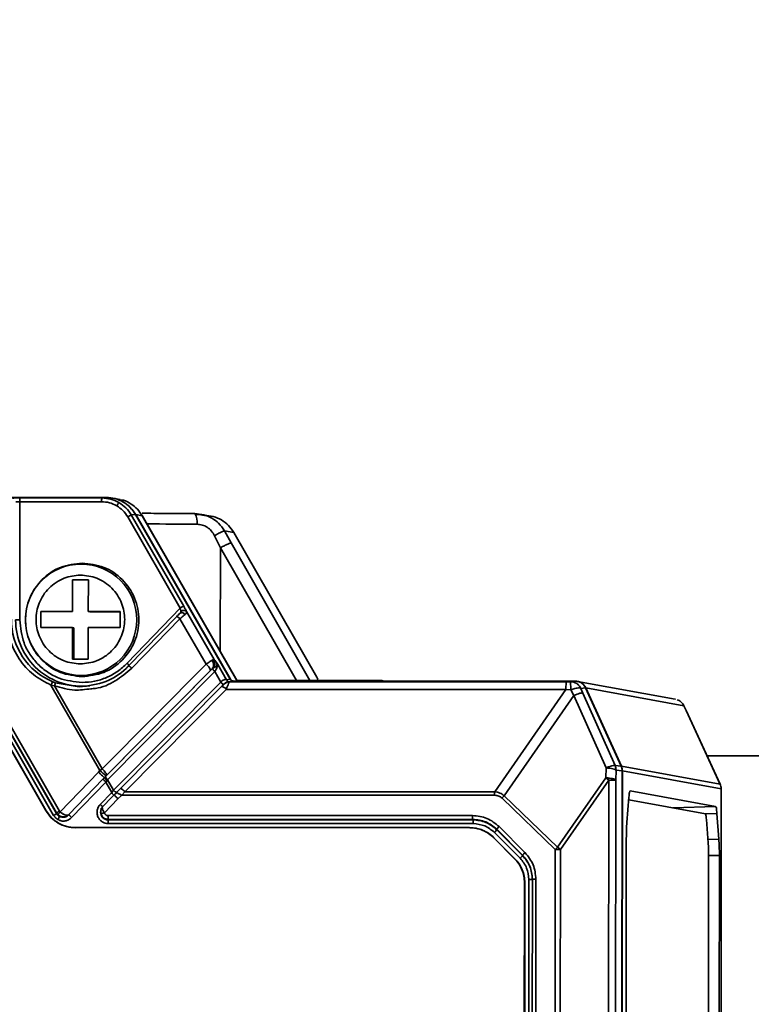
# Model space of a CAD drawing. Units: millimetres. Extents: x 1167205 to 2857013, y -2941222 to 629824.
# Drawn here: x 1198080 to 1198099, y 578363 to 578389 of the extents above; entities that cross this region are included whole.
import ezdxf

# ---------------------------------------------------------------- set-up
doc = ezdxf.new("R2010")
doc.units = ezdxf.units.MM
doc.header["$LTSCALE"] = 3000
doc.layers.get('DefPoints').update_dxf_attribs({"color": 146})
doc.styles.add('XR-A-PLAN(EQUIP)$0$ARIAL', font='arial.ttf')
doc.dimstyles.new('XR-A-PLAN(EQUIP)$0$200_화살지시선$0', dxfattribs={"dimscale": 100, "dimtxt": 5, "dimasz": 2, "dimexe": 2, "dimexo": 1, "dimgap": 1, "dimtad": 1, "dimdec": 0, "dimdsep": 46, "dimtxsty": 'XR-A-PLAN(EQUIP)$0$ARIAL', "dimcen": 1, "dimclrd": 6, "dimclre": 6, "dimclrt": 3, "dimadec": 0, "dimazin": 0, "dimtfac": 1, "dimtdec": 0, "dimtix": 1, "dimtmove": 2, "dimatfit": 3, "dimfxl": 1, "dimtolj": 1, "dimtzin": 0, "dimlwd": -1, "dimlwe": -1, "dimarcsym": 0})

# ---------------------------------------------------------------- blocks, each defined once
blk = doc.blocks.new('14-b')
at = {"color": 7, "linetype": 'Continuous', "lineweight": 35}
for p, q in [((38692.998, 47085.431), (38692.941, 47033.871)), ((38692.948, 47033.87), (38693.006, 47085.428)), ((38693.115, 47034.118), (38693.17, 47083.616)), ((38693.3, 47034.114), (38693.355, 47083.607)), ((38694.627, 47082.204), (38694.576, 47035.949)), ((38694.712, 47035.948), (38694.763, 47082.204)), ((38695.272, 47081.4), (38695.222, 47036.732)), ((38695.315, 47036.734), (38695.364, 47081.402)), ((38695.316, 47036.74), (38695.365, 47081.399)), ((38695.458, 47081.4), (38695.408, 47036.741)), ((38695.566, 47081.313), (38695.516, 47036.828)), ((38695.575, 47081.311), (38695.526, 47036.827)), ((38692.837, 47035.655), (38692.887, 47080.691)), ((38690.364, 47065.369), (38690.33, 47034.614)), ((38690.413, 47065.376), (38690.381, 47036.104)), ((38690.698, 47065.42), (38690.665, 47036.129)), ((38695.526, 47036.827), (38695.516, 47036.828)), ((38695.315, 47036.734), (38695.316, 47036.74)), ((38695.512, 47036.028), (38696.195, 47035.343)), ((38695.577, 47036.106), (38695.576, 47036.1)), ((38696.258, 47035.414), (38695.576, 47036.1)), ((38696.253, 47035.426), (38695.577, 47036.106)), ((38695.64, 47036.177), (38696.317, 47035.498)), ((38695.778, 47036.192), (38696.331, 47035.637)), ((38695.778, 47036.192), (38695.788, 47036.19)), ((38695.788, 47036.19), (38696.341, 47035.635)), ((38690.676, 47035.773), (38690.723, 47035.157)), ((38694.576, 47035.949), (38693.3, 47034.114)), ((38694.655, 47035.89), (38693.379, 47034.055)), ((38694.655, 47035.89), (38694.576, 47035.949)), ((38694.712, 47035.948), (38694.655, 47035.89)), ((38696.062, 47034.53), (38694.655, 47035.89)), ((38696.119, 47034.589), (38694.712, 47035.948)), ((38690.394, 47035.677), (38690.446, 47034.993)), ((38696.341, 47035.635), (38696.331, 47035.637)), ((38692.769, 47034.568), (38692.823, 47035.233)), ((38696.258, 47035.414), (38696.253, 47035.426)), ((38696.878, 47035.265), (38706.511, 47035.265)), ((38696.975, 47035.371), (38707.384, 47035.371)), ((38690.75, 47035.006), (38692.775, 47034.636)), ((38696.885, 47035.164), (38696.89, 47035.152)), ((38706.518, 47035.164), (38696.885, 47035.164)), ((38706.513, 47035.152), (38696.89, 47035.152)), ((38696.897, 47035.051), (38706.52, 47035.051)), ((38706.616, 47034.978), (38706.26, 47034.607)), ((38706.518, 47035.164), (38706.513, 47035.152)), ((38707.48, 47035.104), (38706.579, 47034.166)), ((38707.553, 47035.027), (38706.658, 47034.095)), ((38706.712, 47034.953), (38706.705, 47035.005)), ((38706.772, 47033.906), (38707.781, 47034.956)), ((38707.781, 47034.956), (38707.8, 47034.933)), ((38707.879, 47034.984), (38707.841, 47035.031)), ((38707.879, 47034.984), (38707.876, 47034.996)), ((38710.911, 47029.713), (38707.876, 47034.996)), ((38710.914, 47029.701), (38707.879, 47034.984)), ((38707.954, 47035.047), (38710.99, 47029.764)), ((38690.479, 47034.811), (38692.736, 47034.398)), ((38706.724, 47034.756), (38706.421, 47034.44)), ((38706.478, 47034.632), (38706.716, 47034.879)), ((38707.8, 47034.933), (38710.835, 47029.65)), ((38708.151, 47034.923), (38711.023, 47029.924)), ((38708.151, 47034.923), (38708.16, 47034.921)), ((38708.16, 47034.921), (38711.033, 47029.922)), ((38690.33, 47034.617), (38690.334, 47034.344)), ((38690.335, 47034.348), (38690.331, 47034.615)), ((38694.22, 47031.881), (38696.062, 47034.53)), ((38706.154, 47034.517), (38696.313, 47034.517)), ((38706.073, 47034.423), (38706.154, 47034.517)), ((38706.26, 47034.607), (38706.154, 47034.517)), ((38706.19, 47034.337), (38706.303, 47034.452)), ((38706.286, 47034.437), (38706.323, 47034.475)), ((38706.286, 47034.437), (38706.29, 47034.438)), ((38706.303, 47034.452), (38706.356, 47034.505)), ((38706.323, 47034.475), (38706.346, 47034.497)), ((38706.346, 47034.497), (38706.363, 47034.515)), ((38706.355, 47034.504), (38706.478, 47034.632)), ((38706.371, 47034.38), (38706.421, 47034.44)), ((38706.579, 47034.166), (38706.421, 47034.44)), ((38690.334, 47034.344), (38690.335, 47034.348)), ((38692.941, 47033.871), (38690.335, 47034.348)), ((38690.357, 47034.232), (38691.259, 47032.278)), ((38690.362, 47034.223), (38692.967, 47033.747)), ((38691.259, 47032.28), (38690.362, 47034.223)), ((38694.434, 47031.721), (38696.311, 47034.423)), ((38696.311, 47034.423), (38706.073, 47034.423)), ((38706.073, 47034.423), (38703.396, 47031.721)), ((38703.523, 47031.646), (38706.204, 47034.351)), ((38706.371, 47034.38), (38703.543, 47031.528)), ((38706.529, 47034.105), (38706.371, 47034.38)), ((38693.109, 47033.857), (38693.115, 47034.118)), ((38693.379, 47034.055), (38693.3, 47034.114)), ((38693.379, 47034.055), (38693.373, 47033.794)), ((38703.701, 47031.252), (38706.529, 47034.105)), ((38706.588, 47034.023), (38703.766, 47031.177)), ((38706.554, 47033.985), (38703.814, 47031.221)), ((38706.529, 47034.105), (38706.546, 47034.126)), ((38706.579, 47034.166), (38706.546, 47034.126)), ((38706.554, 47033.985), (38706.572, 47034.003)), ((38706.572, 47034.003), (38706.613, 47034.047)), ((38706.611, 47034.047), (38706.588, 47034.023)), ((38706.613, 47034.047), (38706.611, 47034.047)), ((38706.658, 47034.095), (38706.613, 47034.047)), ((38692.948, 47033.87), (38693.109, 47033.857)), ((38692.967, 47033.747), (38693.905, 47031.682)), ((38693.136, 47033.732), (38692.975, 47033.745)), ((38693.913, 47031.68), (38692.975, 47033.745)), ((38693.982, 47031.819), (38693.136, 47033.732)), ((38694.22, 47031.881), (38693.373, 47033.794)), ((38706.671, 47033.82), (38703.931, 47031.056)), ((38706.731, 47033.863), (38706.671, 47033.82)), ((38706.671, 47033.82), (38707.931, 47031.627)), ((38706.731, 47033.863), (38706.772, 47033.906)), ((38708.025, 47031.611), (38706.731, 47033.863)), ((38673.859, 47033.472), (38690.708, 47033.472)), ((38691.317, 47032.155), (38691.259, 47032.28)), ((38693.905, 47031.682), (38691.317, 47032.155)), ((38691.535, 47031.984), (38691.549, 47031.982)), ((38691.549, 47031.982), (38694.124, 47031.511)), ((38694.22, 47031.881), (38694.306, 47031.736)), ((38693.913, 47031.68), (38694.036, 47031.696)), ((38694.036, 47031.696), (38693.982, 47031.819)), ((38694.306, 47031.736), (38694.434, 47031.721)), ((38703.396, 47031.721), (38694.434, 47031.721)), ((38703.464, 47031.587), (38703.393, 47031.537)), ((38703.459, 47031.585), (38703.518, 47031.644)), ((38707.28, 47031.656), (38707.91, 47031.547)), ((38708.025, 47031.611), (38707.931, 47031.627)), ((38694.185, 47031.505), (38694.308, 47031.52)), ((38703.157, 47031.505), (38694.185, 47031.505)), ((38694.412, 47031.52), (38694.308, 47031.52)), ((38703.311, 47031.52), (38694.412, 47031.52)), ((38699.264, 47031.505), (38699.264, 47031.483)), ((38699.265, 47031.495), (38699.294, 47031.489)), ((38699.617, 47031.485), (38703.118, 47031.485)), ((38703.201, 47027.58), (38701.005, 47031.403)), ((38703.112, 47031.496), (38705.618, 47027.134)), ((38705.616, 47027.138), (38703.117, 47031.488)), ((38703.157, 47031.505), (38703.311, 47031.52)), ((38703.289, 47031.456), (38705.788, 47027.107)), ((38703.39, 47031.467), (38703.293, 47031.455)), ((38705.792, 47027.105), (38703.293, 47031.455)), ((38703.311, 47031.52), (38703.339, 47031.522)), ((38703.623, 47031.062), (38703.39, 47031.467)), ((38703.543, 47031.528), (38703.701, 47031.252)), ((38707.91, 47031.547), (38707.979, 47031.52)), ((38703.65, 47031.022), (38703.623, 47031.062)), ((38703.673, 47031.126), (38703.648, 47031.108)), ((38703.717, 47031.148), (38703.673, 47031.126)), ((38703.747, 47031.161), (38703.717, 47031.148)), ((38703.766, 47031.177), (38703.76, 47031.171)), ((38703.931, 47031.056), (38704.621, 47029.856)), ((38705.893, 47031.161), (38704.621, 47029.856)), ((38704.706, 47029.8), (38705.983, 47031.111)), ((38703.752, 47030.942), (38703.721, 47030.933)), ((38704.446, 47029.67), (38703.721, 47030.933)), ((38703.772, 47030.953), (38703.752, 47030.942)), ((38706.016, 47031.033), (38704.615, 47029.575)), ((38707.04, 47030.088), (38707.041, 47030.928)), ((38707.041, 47030.928), (38707.46, 47030.928)), ((38707.42, 47030.095), (38707.42, 47030.928)), ((38707.46, 47030.928), (38707.459, 47030.088)), ((38706.202, 47030.088), (38707.04, 47030.088)), ((38706.202, 47029.668), (38706.202, 47030.088)), ((38707.42, 47030.095), (38707.459, 47030.088)), ((38707.459, 47030.088), (38708.296, 47030.088)), ((38708.296, 47030.088), (38708.296, 47029.668)), ((38708.847, 47026.768), (38708.851, 47029.886)), ((38705.904, 47027.119), (38704.521, 47029.526)), ((38704.612, 47029.706), (38704.592, 47029.698)), ((38705.998, 47027.168), (38704.615, 47029.575)), ((38707, 47029.675), (38706.202, 47029.675)), ((38707.039, 47029.668), (38706.202, 47029.668)), ((38707.039, 47029.668), (38707, 47029.675)), ((38707.038, 47028.828), (38707.039, 47029.668)), ((38707.458, 47029.668), (38707.457, 47028.828)), ((38708.296, 47029.668), (38707.458, 47029.668)), ((38707.457, 47028.828), (38707.038, 47028.828)), ((38703.708, 47027.665), (38703.547, 47027.983)), ((38703.265, 47027.853), (38703.447, 47027.535)), ((38703.447, 47027.535), (38703.201, 47027.58)), ((38704.121, 47027.104), (38703.972, 47027.131)), ((38704.039, 47027.105), (38704.208, 47027.103)), ((38705.788, 47027.107), (38705.616, 47027.138)), ((38705.792, 47027.105), (38705.904, 47027.119)), ((38706.2, 47026.709), (38706.404, 47026.671)), ((38706.68, 47026.67), (38706.568, 47026.655)), ((38712.802, 47026.655), (38706.568, 47026.655)), ((38708.839, 47026.67), (38706.68, 47026.67)), ((38708.847, 47026.768), (38706.688, 47026.768))]:
    blk.add_line(p, q, dxfattribs=at)
at = {"color": 8, "linetype": 'Continuous', "lineweight": 35}
for p, q in [((38690.331, 47034.615), (38690.365, 47065.369)), ((38690.381, 47036.104), (38690.665, 47036.108)), ((38690.683, 47035.682), (38690.394, 47035.677)), ((38690.446, 47034.993), (38690.763, 47035.004)), ((38691.603, 47034.85), (38690.479, 47034.811)), ((38691.259, 47032.278), (38691.259, 47032.28)), ((38699.265, 47031.495), (38699.264, 47031.505)), ((38699.294, 47031.489), (38699.294, 47031.505)), ((38699.617, 47031.485), (38699.616, 47031.505)), ((38701.192, 47031.485), (38703.265, 47027.853)), ((38703.547, 47027.983), (38701.548, 47031.485)), ((38703.547, 47027.983), (38703.561, 47030.714))]:
    blk.add_line(p, q, dxfattribs=at)
at = {"color": 7, "linetype": 'Continuous', "lineweight": 35, "flags": 128}
blk.add_lwpolyline([(38703.117, 47031.488), (38703.11, 47031.498), (38703.104, 47031.506)], dxfattribs=at)
at = {"color": 7, "linetype": 'Continuous', "lineweight": 35}
blk.add_circle((38707.23, 47029.884), 1.469, dxfattribs=at)
for centre, radius, start, end in [((38695.253, 47036.321), 0.391, 311.6169, 325.65), ((38695.908, 47035.878), 0.402, 131.7925, 145.4625), ((38694.709, 47055.8), 19.851, 269.6154, 270.0083), ((38697.302, 47035.243), 0.424, 177.1377, 190.8363), ((38696.496, 47035.074), 0.402, 356.7569, 11.2171), ((38693.442, 47037.152), 3.706, 314.9875, 316.2523), ((38692.781, 47034.519), 3.532, 358.4384, 359.9739), ((38693.282, 47037.833), 3.719, 267.4199, 270.2805), ((38706.421, 47033.966), 0.176, 18.7598, 52.1722), ((38705.657, 47032.804), 1.509, 44.5872, 52.6661), ((38707.092, 47034.663), 0.715, 224.1002, 232.6473), ((38707.672, 47031.733), 0.373, 325.2233, 340.9043), ((38707.285, 47029.874), 1.786, 359.8821, 67.1577), ((38704.146, 47031.333), 0.351, 198.7032, 232.1787), ((38708.873, 47027.458), 2.428, 88.0025, 90.5317), ((38704.543, 47027.298), 0.38, 169.9399, 214.2683), ((38705.66, 47027.708), 0.637, 292.5489, 302.0817), ((38706.364, 47026.744), 0.325, 346.7467, 4.2639), ((38708.523, 47026.744), 0.325, 346.7467, 4.2639)]:
    blk.add_arc(centre, radius, start, end, dxfattribs=at)
at = {"color": 8, "linetype": 'Continuous', "lineweight": 35}
for centre, radius, start, end in [((38703.549, 47031.837), 0.193, 217.0097, 262.0879), ((38707.21, 47029.89), 1.748, 359.8301, 96.9684), ((38706.937, 47031.998), 1.334, 223.0219, 226.356), ((38704.738, 47029.942), 0.145, 215.9303, 257.0333), ((38703.93, 46937.293), 90.072, 89.00563, 89.84793)]:
    blk.add_arc(centre, radius, start, end, dxfattribs=at)
at = {"color": 7, "linetype": 'Continuous', "lineweight": 35}
for points, knots in [([(38695.516, 47036.828), (38695.519, 47036.77), (38695.526, 47036.652), (38695.579, 47036.482), (38695.661, 47036.324), (38695.739, 47036.236), (38695.778, 47036.192)], [0, 0, 0, 0, 0.250024, 0.500056, 0.750071, 1, 1, 1, 1]), ([(38695.788, 47036.19), (38695.749, 47036.234), (38695.67, 47036.322), (38695.589, 47036.48), (38695.536, 47036.65), (38695.529, 47036.768), (38695.526, 47036.827)], [0, 0, 0, 0, 0.250021, 0.500021, 0.74999, 1, 1, 1, 1]), ([(38695.315, 47036.734), (38695.313, 47036.734), (38695.31, 47036.733), (38695.289, 47036.733), (38695.259, 47036.732), (38695.235, 47036.732), (38695.222, 47036.732)], [0, 0, 0, 0, 0.250138, 0.49979, 0.750392, 1, 1, 1, 1]), ([(38695.222, 47036.732), (38695.236, 47036.6), (38695.263, 47036.337), (38695.429, 47036.131), (38695.512, 47036.028)], [0, 0, 0, 0, 0.500009, 1, 1, 1, 1]), ([(38695.576, 47036.1), (38695.501, 47036.192), (38695.351, 47036.378), (38695.327, 47036.615), (38695.315, 47036.734)], [0, 0, 0, 0, 0.499946, 1, 1, 1, 1]), ([(38695.316, 47036.74), (38695.317, 47036.74), (38695.32, 47036.74), (38695.341, 47036.741), (38695.371, 47036.741), (38695.396, 47036.741), (38695.408, 47036.741)], [0, 0, 0, 0, 0.249968, 0.500053, 0.749834, 1, 1, 1, 1]), ([(38695.316, 47036.74), (38695.328, 47036.621), (38695.352, 47036.384), (38695.502, 47036.198), (38695.577, 47036.106)], [0, 0, 0, 0, 0.500016, 1, 1, 1, 1]), ([(38695.408, 47036.741), (38695.419, 47036.635), (38695.44, 47036.424), (38695.573, 47036.26), (38695.64, 47036.177)], [0, 0, 0, 0, 0.500013, 1, 1, 1, 1]), ([(38690.381, 47036.104), (38690.381, 47036.024), (38690.383, 47035.865), (38690.39, 47035.74), (38690.394, 47035.677)], [0, 0, 0, 0, 0.5000083, 1, 1, 1, 1]), ([(38690.676, 47035.773), (38690.675, 47035.798), (38690.671, 47035.847), (38690.668, 47035.936), (38690.666, 47036.03), (38690.665, 47036.096), (38690.665, 47036.129)], [0, 0, 0, 0, 0.250021, 0.499994, 0.749984, 1, 1, 1, 1]), ([(38692.823, 47035.233), (38692.827, 47035.294), (38692.835, 47035.417), (38692.836, 47035.575), (38692.837, 47035.655)], [0, 0, 0, 0, 0.499993, 1, 1, 1, 1]), ([(38696.253, 47035.426), (38696.254, 47035.428), (38696.256, 47035.432), (38696.27, 47035.449), (38696.291, 47035.472), (38696.308, 47035.489), (38696.317, 47035.498)], [0, 0, 0, 0, 0.249975, 0.500017, 0.750054, 1, 1, 1, 1]), ([(38696.317, 47035.498), (38696.399, 47035.431), (38696.563, 47035.297), (38696.773, 47035.276), (38696.878, 47035.265)], [0, 0, 0, 0, 0.500091, 1, 1, 1, 1]), ([(38696.331, 47035.637), (38696.375, 47035.597), (38696.463, 47035.519), (38696.62, 47035.437), (38696.789, 47035.383), (38696.907, 47035.376), (38696.966, 47035.373)], [0, 0, 0, 0, 0.250046, 0.499967, 0.750047, 1, 1, 1, 1]), ([(38696.975, 47035.371), (38696.917, 47035.375), (38696.799, 47035.381), (38696.63, 47035.435), (38696.473, 47035.517), (38696.385, 47035.595), (38696.341, 47035.635)], [0, 0, 0, 0, 0.250112, 0.500017, 0.750079, 1, 1, 1, 1]), ([(38696.258, 47035.414), (38696.258, 47035.412), (38696.256, 47035.409), (38696.242, 47035.392), (38696.221, 47035.369), (38696.204, 47035.351), (38696.195, 47035.343)], [0, 0, 0, 0, 0.2498981, 0.4998617, 0.750007, 1, 1, 1, 1]), ([(38696.195, 47035.343), (38696.298, 47035.259), (38696.503, 47035.092), (38696.766, 47035.064), (38696.897, 47035.051)], [0, 0, 0, 0, 0.500017, 1, 1, 1, 1]), ([(38696.253, 47035.426), (38696.346, 47035.351), (38696.53, 47035.2), (38696.767, 47035.176), (38696.885, 47035.164)], [0, 0, 0, 0, 0.4999785, 1, 1, 1, 1]), ([(38696.89, 47035.152), (38696.772, 47035.164), (38696.535, 47035.188), (38696.351, 47035.339), (38696.258, 47035.414)], [0, 0, 0, 0, 0.49995, 1, 1, 1, 1]), ([(38706.511, 47035.265), (38706.54, 47035.263), (38706.598, 47035.259), (38706.677, 47035.219), (38706.744, 47035.161), (38706.789, 47035.084), (38706.812, 47034.997), (38706.807, 47034.908), (38706.78, 47034.823), (38706.742, 47034.778), (38706.724, 47034.756)], [0, 0, 0, 0, 0.123533, 0.247682, 0.374644, 0.498124, 0.626159, 0.751605, 0.877798, 1, 1, 1, 1]), ([(38706.518, 47035.164), (38706.517, 47035.166), (38706.515, 47035.171), (38706.513, 47035.195), (38706.512, 47035.227), (38706.511, 47035.252), (38706.511, 47035.265)], [0, 0, 0, 0, 0.249979, 0.500104, 0.750049, 1, 1, 1, 1]), ([(38707.374, 47035.373), (38707.452, 47035.367), (38707.609, 47035.355), (38707.827, 47035.26), (38708.018, 47035.118), (38708.106, 47034.988), (38708.151, 47034.923)], [0, 0, 0, 0, 0.250031, 0.499977, 0.750024, 1, 1, 1, 1]), ([(38707.384, 47035.371), (38707.462, 47035.365), (38707.619, 47035.353), (38707.837, 47035.259), (38708.028, 47035.116), (38708.116, 47034.986), (38708.16, 47034.921)], [0, 0, 0, 0, 0.249914, 0.499985, 0.749939, 1, 1, 1, 1]), ([(38690.446, 47034.993), (38690.451, 47034.941), (38690.46, 47034.839), (38690.473, 47034.82), (38690.479, 47034.811)], [0, 0, 0, 0, 0.5000057, 1, 1, 1, 1]), ([(38690.75, 47035.006), (38690.748, 47035.008), (38690.743, 47035.013), (38690.735, 47035.044), (38690.729, 47035.091), (38690.725, 47035.135), (38690.723, 47035.157)], [0, 0, 0, 0, 0.249972, 0.500008, 0.74998, 1, 1, 1, 1]), ([(38706.513, 47035.152), (38706.514, 47035.149), (38706.516, 47035.144), (38706.518, 47035.12), (38706.52, 47035.088), (38706.52, 47035.063), (38706.52, 47035.051)], [0, 0, 0, 0, 0.249966, 0.499949, 0.749911, 1, 1, 1, 1]), ([(38706.705, 47035.005), (38706.698, 47035.024), (38706.683, 47035.063), (38706.639, 47035.111), (38706.581, 47035.145), (38706.536, 47035.149), (38706.513, 47035.152)], [0, 0, 0, 0, 0.238218, 0.484188, 0.738118, 1, 1, 1, 1]), ([(38706.717, 47034.965), (38706.714, 47034.991), (38706.709, 47035.042), (38706.672, 47035.097), (38706.632, 47035.13), (38706.597, 47035.149), (38706.559, 47035.162), (38706.532, 47035.163), (38706.518, 47035.164)], [0, 0, 0, 0, 0.2415986, 0.4871172, 0.6128533, 0.7397769, 0.8688634, 1, 1, 1, 1]), ([(38706.52, 47035.051), (38706.531, 47035.05), (38706.553, 47035.048), (38706.581, 47035.031), (38706.605, 47035.008), (38706.612, 47034.988), (38706.616, 47034.978)], [0, 0, 0, 0, 0.246712, 0.50159, 0.753158, 1, 1, 1, 1]), ([(38706.616, 47034.978), (38706.627, 47034.981), (38706.65, 47034.987), (38706.679, 47034.995), (38706.699, 47035.002), (38706.703, 47035.004), (38706.705, 47035.005)], [0, 0, 0, 0, 0.242366, 0.4999, 0.7583, 1, 1, 1, 1]), ([(38706.657, 47034.818), (38706.661, 47034.823), (38706.668, 47034.831), (38706.672, 47034.853), (38706.665, 47034.887), (38706.645, 47034.934), (38706.625, 47034.964), (38706.616, 47034.978)], [0, 0, 0, 0, 0.151765, 0.295859, 0.559847, 0.794275, 1, 1, 1, 1]), ([(38706.657, 47034.818), (38706.667, 47034.83), (38706.685, 47034.851), (38706.707, 47034.896), (38706.71, 47034.932), (38706.712, 47034.953)], [0, 0, 0, 0, 0.306412, 0.575018, 1, 1, 1, 1]), ([(38706.66, 47034.824), (38706.669, 47034.835), (38706.687, 47034.857), (38706.71, 47034.904), (38706.714, 47034.942), (38706.717, 47034.965)], [0, 0, 0, 0, 0.28476, 0.546707, 1, 1, 1, 1]), ([(38707.841, 47035.159), (38707.812, 47035.172), (38707.752, 47035.199), (38707.652, 47035.197), (38707.555, 47035.17), (38707.505, 47035.126), (38707.48, 47035.104)], [0, 0, 0, 0, 0.243208, 0.495096, 0.749491, 1, 1, 1, 1]), ([(38707.48, 47035.104), (38707.488, 47035.097), (38707.504, 47035.081), (38707.523, 47035.061), (38707.536, 47035.047), (38707.545, 47035.037), (38707.552, 47035.03), (38707.553, 47035.028), (38707.553, 47035.027)], [0, 0, 0, 0, 0.198907, 0.431406, 0.561177, 0.698748, 0.845264, 1, 1, 1, 1]), ([(38707.704, 47035.096), (38707.687, 47035.095), (38707.656, 47035.092), (38707.602, 47035.072), (38707.572, 47035.044), (38707.553, 47035.027)], [0, 0, 0, 0, 0.286132, 0.548297, 1, 1, 1, 1]), ([(38707.706, 47035.086), (38707.678, 47035.084), (38707.635, 47035.081), (38707.585, 47035.055), (38707.564, 47035.036), (38707.553, 47035.027)], [0, 0, 0, 0, 0.480811, 0.735565, 1, 1, 1, 1]), ([(38707.781, 47034.956), (38707.762, 47034.972), (38707.733, 47034.997), (38707.692, 47035.02), (38707.648, 47035.039), (38707.604, 47035.047), (38707.573, 47035.042), (38707.558, 47035.031), (38707.553, 47035.027)], [0, 0, 0, 0, 0.219367, 0.337198, 0.460988, 0.717521, 0.902453, 1, 1, 1, 1]), ([(38707.8, 47035.071), (38707.785, 47035.078), (38707.754, 47035.093), (38707.721, 47035.095), (38707.704, 47035.096)], [0, 0, 0, 0, 0.490388, 1, 1, 1, 1]), ([(38707.841, 47035.031), (38707.822, 47035.046), (38707.781, 47035.077), (38707.732, 47035.083), (38707.706, 47035.086)], [0, 0, 0, 0, 0.481929, 1, 1, 1, 1]), ([(38707.841, 47035.031), (38707.84, 47035.029), (38707.839, 47035.025), (38707.825, 47035.007), (38707.805, 47034.983), (38707.789, 47034.965), (38707.781, 47034.956)], [0, 0, 0, 0, 0.241497, 0.500066, 0.75855, 1, 1, 1, 1]), ([(38707.841, 47035.159), (38707.835, 47035.149), (38707.824, 47035.127), (38707.81, 47035.099), (38707.801, 47035.078), (38707.8, 47035.073), (38707.8, 47035.071)], [0, 0, 0, 0, 0.241328, 0.499798, 0.758631, 1, 1, 1, 1]), ([(38707.876, 47034.996), (38707.865, 47035.011), (38707.845, 47035.041), (38707.815, 47035.061), (38707.8, 47035.071)], [0, 0, 0, 0, 0.507972, 1, 1, 1, 1]), ([(38707.8, 47034.933), (38707.81, 47034.939), (38707.832, 47034.951), (38707.858, 47034.968), (38707.875, 47034.98), (38707.878, 47034.983), (38707.879, 47034.984)], [0, 0, 0, 0, 0.250425, 0.500276, 0.750054, 1, 1, 1, 1]), ([(38707.954, 47035.047), (38707.939, 47035.07), (38707.909, 47035.115), (38707.864, 47035.144), (38707.841, 47035.159)], [0, 0, 0, 0, 0.500302, 1, 1, 1, 1]), ([(38707.954, 47035.047), (38707.944, 47035.041), (38707.923, 47035.029), (38707.897, 47035.012), (38707.879, 47035), (38707.877, 47034.998), (38707.876, 47034.996)], [0, 0, 0, 0, 0.2498088, 0.5001852, 0.7501714, 1, 1, 1, 1]), ([(38706.66, 47034.824), (38706.66, 47034.823), (38706.661, 47034.821), (38706.675, 47034.805), (38706.696, 47034.783), (38706.715, 47034.765), (38706.724, 47034.756)], [0, 0, 0, 0, 0.250008, 0.50015, 0.750416, 1, 1, 1, 1]), ([(38692.736, 47034.398), (38692.742, 47034.405), (38692.755, 47034.419), (38692.764, 47034.518), (38692.769, 47034.568)], [0, 0, 0, 0, 0.4999991, 1, 1, 1, 1]), ([(38696.311, 47034.423), (38696.265, 47034.431), (38696.173, 47034.448), (38696.098, 47034.503), (38696.062, 47034.53)], [0, 0, 0, 0, 0.512963, 1, 1, 1, 1]), ([(38696.313, 47034.517), (38696.276, 47034.52), (38696.222, 47034.525), (38696.158, 47034.556), (38696.132, 47034.578), (38696.119, 47034.589)], [0, 0, 0, 0, 0.51976, 0.760183, 1, 1, 1, 1]), ([(38706.303, 47034.452), (38706.301, 47034.45), (38706.296, 47034.446), (38706.28, 47034.449), (38706.252, 47034.464), (38706.216, 47034.486), (38706.182, 47034.505), (38706.163, 47034.513), (38706.154, 47034.517)], [0, 0, 0, 0, 0.118357, 0.242184, 0.501664, 0.75993, 0.8827, 1, 1, 1, 1]), ([(38706.26, 47034.607), (38706.274, 47034.594), (38706.301, 47034.567), (38706.334, 47034.533), (38706.355, 47034.51), (38706.356, 47034.507), (38706.356, 47034.505)], [0, 0, 0, 0, 0.250025, 0.500098, 0.750034, 1, 1, 1, 1]), ([(38706.29, 47034.438), (38706.295, 47034.437), (38706.305, 47034.436), (38706.328, 47034.424), (38706.347, 47034.409), (38706.362, 47034.394), (38706.368, 47034.385), (38706.371, 47034.38)], [0, 0, 0, 0, 0.248652, 0.510933, 0.765415, 0.885495, 1, 1, 1, 1]), ([(38706.421, 47034.44), (38706.421, 47034.443), (38706.422, 47034.446), (38706.421, 47034.451), (38706.42, 47034.453), (38706.419, 47034.454), (38706.419, 47034.454), (38706.419, 47034.455), (38706.418, 47034.455), (38706.414, 47034.463), (38706.396, 47034.476), (38706.378, 47034.497), (38706.364, 47034.512), (38706.363, 47034.514), (38706.363, 47034.515)], [0, 0, 0, 0, 0.045528, 0.064927, 0.083327, 0.092608, 0.093762, 0.093951, 0.095937, 0.10381, 0.274611, 0.513025, 0.756477, 1, 1, 1, 1]), ([(38690.362, 47034.223), (38690.354, 47034.243), (38690.338, 47034.283), (38690.336, 47034.326), (38690.335, 47034.348)], [0, 0, 0, 0, 0.499994, 1, 1, 1, 1]), ([(38706.19, 47034.337), (38706.187, 47034.336), (38706.181, 47034.334), (38706.154, 47034.35), (38706.118, 47034.38), (38706.088, 47034.408), (38706.073, 47034.423)], [0, 0, 0, 0, 0.249976, 0.500032, 0.749899, 1, 1, 1, 1]), ([(38693.379, 47034.055), (38693.346, 47034.057), (38693.279, 47034.062), (38693.196, 47034.077), (38693.135, 47034.096), (38693.121, 47034.111), (38693.115, 47034.118)], [0, 0, 0, 0, 0.2502011, 0.5000903, 0.7499629, 1, 1, 1, 1]), ([(38706.546, 47034.126), (38706.554, 47034.117), (38706.572, 47034.099), (38706.594, 47034.074), (38706.609, 47034.055), (38706.611, 47034.05), (38706.611, 47034.047)], [0, 0, 0, 0, 0.240788, 0.499774, 0.758997, 1, 1, 1, 1]), ([(38706.554, 47033.985), (38706.554, 47033.978), (38706.555, 47033.965), (38706.58, 47033.924), (38706.62, 47033.874), (38706.654, 47033.838), (38706.671, 47033.82)], [0, 0, 0, 0, 0.249989, 0.499938, 0.74997, 1, 1, 1, 1]), ([(38706.658, 47034.095), (38706.656, 47034.092), (38706.649, 47034.085), (38706.633, 47034.069), (38706.62, 47034.056), (38706.611, 47034.047)], [0, 0, 0, 0, 0.158363, 0.465486, 1, 1, 1, 1]), ([(38706.613, 47034.047), (38706.617, 47034.044), (38706.627, 47034.038), (38706.665, 47034.005), (38706.716, 47033.96), (38706.753, 47033.924), (38706.772, 47033.906)], [0, 0, 0, 0, 0.250025, 0.500018, 0.750005, 1, 1, 1, 1]), ([(38692.941, 47033.871), (38692.942, 47033.85), (38692.944, 47033.807), (38692.96, 47033.767), (38692.967, 47033.747)], [0, 0, 0, 0, 0.500039, 1, 1, 1, 1]), ([(38692.948, 47033.87), (38692.95, 47033.848), (38692.952, 47033.805), (38692.968, 47033.765), (38692.975, 47033.745)], [0, 0, 0, 0, 0.499904, 1, 1, 1, 1]), ([(38693.109, 47033.857), (38693.116, 47033.849), (38693.129, 47033.835), (38693.19, 47033.816), (38693.273, 47033.801), (38693.34, 47033.796), (38693.373, 47033.794)], [0, 0, 0, 0, 0.250044, 0.5000005, 0.7500204, 1, 1, 1, 1]), ([(38693.136, 47033.732), (38693.128, 47033.752), (38693.112, 47033.792), (38693.11, 47033.835), (38693.109, 47033.857)], [0, 0, 0, 0, 0.499948, 1, 1, 1, 1]), ([(38693.373, 47033.794), (38693.344, 47033.783), (38693.286, 47033.76), (38693.213, 47033.738), (38693.158, 47033.726), (38693.143, 47033.73), (38693.136, 47033.732)], [0, 0, 0, 0, 0.249867, 0.499821, 0.749885, 1, 1, 1, 1]), ([(38691.498, 47031.994), (38691.479, 47032.001), (38691.44, 47032.017), (38691.389, 47032.054), (38691.347, 47032.1), (38691.327, 47032.137), (38691.317, 47032.155)], [0, 0, 0, 0, 0.249824, 0.499935, 0.749984, 1, 1, 1, 1]), ([(38694.22, 47031.881), (38694.191, 47031.869), (38694.133, 47031.846), (38694.06, 47031.824), (38694.005, 47031.813), (38693.99, 47031.817), (38693.982, 47031.819)], [0, 0, 0, 0, 0.250098, 0.500058, 0.750016, 1, 1, 1, 1]), ([(38693.905, 47031.682), (38693.919, 47031.657), (38693.947, 47031.607), (38694.013, 47031.551), (38694.092, 47031.513), (38694.149, 47031.509), (38694.177, 47031.506)], [0, 0, 0, 0, 0.249914, 0.499815, 0.749979, 1, 1, 1, 1]), ([(38694.185, 47031.505), (38694.156, 47031.507), (38694.099, 47031.511), (38694.021, 47031.549), (38693.954, 47031.605), (38693.927, 47031.655), (38693.913, 47031.68)], [0, 0, 0, 0, 0.2493066, 0.4998396, 0.749312, 1, 1, 1, 1]), ([(38694.036, 47031.696), (38694.045, 47031.69), (38694.064, 47031.68), (38694.124, 47031.683), (38694.206, 47031.701), (38694.269, 47031.723), (38694.306, 47031.736)], [0, 0, 0, 0, 0.240024, 0.500137, 0.708841, 1, 1, 1, 1]), ([(38694.308, 47031.52), (38694.279, 47031.523), (38694.223, 47031.527), (38694.144, 47031.565), (38694.078, 47031.621), (38694.05, 47031.671), (38694.036, 47031.696)], [0, 0, 0, 0, 0.250093, 0.4998465, 0.7500225, 1, 1, 1, 1]), ([(38694.308, 47031.52), (38694.308, 47031.522), (38694.308, 47031.527), (38694.307, 47031.566), (38694.306, 47031.639), (38694.306, 47031.702), (38694.306, 47031.736)], [0, 0, 0, 0, 0.172695, 0.467228, 0.71148, 1, 1, 1, 1]), ([(38694.412, 47031.52), (38694.414, 47031.523), (38694.419, 47031.53), (38694.425, 47031.573), (38694.431, 47031.637), (38694.433, 47031.693), (38694.434, 47031.721)], [0, 0, 0, 0, 0.25, 0.500006, 0.750002, 1, 1, 1, 1]), ([(38703.311, 47031.52), (38703.314, 47031.523), (38703.319, 47031.528), (38703.339, 47031.568), (38703.364, 47031.632), (38703.385, 47031.691), (38703.396, 47031.721)], [0, 0, 0, 0, 0.220631, 0.459916, 0.719354, 1, 1, 1, 1]), ([(38703.42, 47031.553), (38703.421, 47031.554), (38703.424, 47031.555), (38703.427, 47031.558), (38703.43, 47031.56), (38703.434, 47031.563), (38703.439, 47031.566), (38703.443, 47031.57), (38703.446, 47031.573), (38703.447, 47031.574), (38703.449, 47031.575), (38703.451, 47031.577), (38703.454, 47031.579), (38703.457, 47031.582), (38703.458, 47031.584), (38703.459, 47031.585)], [0, 0, 0, 0, 0.089404, 0.216721, 0.224691, 0.292757, 0.486039, 0.570726, 0.621939, 0.696413, 0.766152, 0.780857, 0.89115, 0.929422, 1, 1, 1, 1]), ([(38703.524, 47031.648), (38703.51, 47031.634), (38703.49, 47031.614), (38703.469, 47031.593), (38703.462, 47031.588), (38703.459, 47031.585)], [0, 0, 0, 0, 0.53881, 0.772489, 1, 1, 1, 1]), ([(38703.543, 47031.528), (38703.54, 47031.533), (38703.533, 47031.543), (38703.516, 47031.56), (38703.493, 47031.576), (38703.474, 47031.585), (38703.462, 47031.587), (38703.46, 47031.585), (38703.459, 47031.585)], [0, 0, 0, 0, 0.116073, 0.238349, 0.49821, 0.759635, 0.883111, 1, 1, 1, 1]), ([(38706.977, 47031.705), (38706.935, 47031.703), (38706.706, 47031.69), (38706.314, 47031.518), (38706.033, 47031.28), (38705.893, 47031.161)], [0, 0, 0, 0, 0.103221, 0.551857, 1, 1, 1, 1]), ([(38705.978, 47031.106), (38705.999, 47031.127), (38706.17, 47031.296), (38706.583, 47031.573), (38707.038, 47031.627), (38707.28, 47031.656)], [0, 0, 0, 0, 0.062234, 0.501412, 1, 1, 1, 1]), ([(38707.91, 47031.547), (38707.91, 47031.549), (38707.909, 47031.553), (38707.913, 47031.571), (38707.921, 47031.597), (38707.928, 47031.617), (38707.931, 47031.627)], [0, 0, 0, 0, 0.242752, 0.500114, 0.757224, 1, 1, 1, 1]), ([(38709.179, 47029.869), (38709.164, 47030.05), (38709.133, 47030.42), (38708.885, 47030.929), (38708.513, 47031.356), (38708.185, 47031.527), (38708.025, 47031.611)], [0, 0, 0, 0, 0.244538, 0.50001, 0.755467, 1, 1, 1, 1]), ([(38699.294, 47031.489), (38699.302, 47031.488), (38699.317, 47031.487), (38699.394, 47031.486), (38699.498, 47031.485), (38699.577, 47031.485), (38699.617, 47031.485)], [0, 0, 0, 0, 0.2500312, 0.4999492, 0.7499045, 1, 1, 1, 1]), ([(38701.005, 47031.403), (38701.003, 47031.408), (38701.001, 47031.419), (38700.989, 47031.444), (38700.983, 47031.457)], [0, 0, 0, 0, 0.502509, 1, 1, 1, 1]), ([(38703.157, 47031.505), (38703.186, 47031.503), (38703.227, 47031.502), (38703.274, 47031.479), (38703.287, 47031.463), (38703.293, 47031.455)], [0, 0, 0, 0, 0.585518, 0.805434, 1, 1, 1, 1]), ([(38703.203, 47031.506), (38703.211, 47031.506), (38703.229, 47031.504), (38703.253, 47031.494), (38703.274, 47031.478), (38703.284, 47031.463), (38703.289, 47031.456)], [0, 0, 0, 0, 0.249681, 0.500234, 0.750312, 1, 1, 1, 1]), ([(38703.31, 47031.521), (38703.317, 47031.521), (38703.33, 47031.521), (38703.361, 47031.524), (38703.384, 47031.529), (38703.401, 47031.533)], [0, 0, 0, 0, 0.245999, 0.491973, 1, 1, 1, 1]), ([(38703.39, 47031.467), (38703.387, 47031.472), (38703.382, 47031.481), (38703.373, 47031.493), (38703.365, 47031.503), (38703.354, 47031.513), (38703.341, 47031.521), (38703.325, 47031.526), (38703.311, 47031.523), (38703.311, 47031.521), (38703.311, 47031.52)], [0, 0, 0, 0, 0.054394, 0.10508, 0.155833, 0.208596, 0.324393, 0.455125, 0.738776, 1, 1, 1, 1]), ([(38703.339, 47031.522), (38703.348, 47031.524), (38703.366, 47031.527), (38703.383, 47031.534), (38703.392, 47031.538)], [0, 0, 0, 0, 0.4984743, 1, 1, 1, 1]), ([(38703.429, 47031.553), (38703.419, 47031.549), (38703.402, 47031.541), (38703.388, 47031.536), (38703.383, 47031.534)], [0, 0, 0, 0, 0.644542, 1, 1, 1, 1]), ([(38703.543, 47031.528), (38703.528, 47031.514), (38703.498, 47031.487), (38703.453, 47031.463), (38703.413, 47031.453), (38703.398, 47031.462), (38703.39, 47031.467)], [0, 0, 0, 0, 0.234269, 0.47498, 0.728437, 1, 1, 1, 1]), ([(38703.392, 47031.538), (38703.393, 47031.538), (38703.394, 47031.539), (38703.396, 47031.54), (38703.399, 47031.541), (38703.402, 47031.542), (38703.404, 47031.544), (38703.405, 47031.544)], [0, 0, 0, 0, 0.264874, 0.383028, 0.494714, 0.723768, 1, 1, 1, 1]), ([(38703.405, 47031.544), (38703.408, 47031.545), (38703.412, 47031.548), (38703.417, 47031.551), (38703.42, 47031.553)], [0, 0, 0, 0, 0.471525, 1, 1, 1, 1]), ([(38707.2, 47028.387), (38707.005, 47028.409), (38706.613, 47028.454), (38706.116, 47028.801), (38705.784, 47029.297), (38705.668, 47029.886), (38705.785, 47030.476), (38706.118, 47030.972), (38706.617, 47031.319), (38707.008, 47031.364), (38707.204, 47031.386)], [0, 0, 0, 0, 0.124989, 0.249996, 0.375001, 0.499999, 0.625002, 0.750005, 0.874991, 1, 1, 1, 1]), ([(38707.204, 47031.54), (38707.093, 47031.533), (38706.872, 47031.521), (38706.555, 47031.416), (38706.259, 47031.26), (38706.097, 47031.108), (38706.016, 47031.033)], [0, 0, 0, 0, 0.249927, 0.500025, 0.749884, 1, 1, 1, 1]), ([(38707.204, 47031.386), (38707.4, 47031.364), (38707.791, 47031.319), (38708.288, 47030.972), (38708.62, 47030.476), (38708.737, 47029.886), (38708.619, 47029.297), (38708.286, 47028.801), (38707.788, 47028.454), (38707.396, 47028.409), (38707.2, 47028.387)], [0, 0, 0, 0, 0.12501, 0.249995, 0.374996, 0.5, 0.625002, 0.749988, 0.874992, 1, 1, 1, 1]), ([(38708.851, 47029.886), (38708.829, 47030.094), (38708.795, 47030.415), (38708.59, 47030.8), (38708.377, 47031.064), (38708.115, 47031.277), (38707.731, 47031.483), (38707.411, 47031.517), (38707.204, 47031.54)], [0, 0, 0, 0, 0.239446, 0.369628, 0.500007, 0.630199, 0.760591, 1, 1, 1, 1]), ([(38703.623, 47031.065), (38703.623, 47031.072), (38703.624, 47031.088), (38703.631, 47031.115), (38703.635, 47031.13)], [0, 0, 0, 0, 0.459254, 1, 1, 1, 1]), ([(38703.643, 47031.102), (38703.637, 47031.094), (38703.626, 47031.08), (38703.624, 47031.07), (38703.623, 47031.065)], [0, 0, 0, 0, 0.542925, 1, 1, 1, 1]), ([(38703.623, 47031.062), (38703.623, 47031.062), (38703.624, 47031.062), (38703.623, 47031.064), (38703.623, 47031.065)], [0, 0, 0, 0, 0.49218, 1, 1, 1, 1]), ([(38703.635, 47031.13), (38703.643, 47031.15), (38703.658, 47031.189), (38703.687, 47031.232), (38703.701, 47031.252)], [0, 0, 0, 0, 0.524622, 1, 1, 1, 1]), ([(38703.635, 47031.13), (38703.637, 47031.127), (38703.643, 47031.12), (38703.646, 47031.112), (38703.648, 47031.108)], [0, 0, 0, 0, 0.484919, 1, 1, 1, 1]), ([(38703.65, 47031.022), (38703.646, 47031.035), (38703.637, 47031.061), (38703.645, 47031.093), (38703.648, 47031.108)], [0, 0, 0, 0, 0.497228, 1, 1, 1, 1]), ([(38703.648, 47031.108), (38703.647, 47031.107), (38703.645, 47031.105), (38703.644, 47031.103), (38703.643, 47031.102)], [0, 0, 0, 0, 0.613387, 1, 1, 1, 1]), ([(38703.721, 47030.933), (38703.713, 47030.951), (38703.697, 47030.988), (38703.695, 47031.05), (38703.711, 47031.111), (38703.735, 47031.145), (38703.747, 47031.161)], [0, 0, 0, 0, 0.243885, 0.499927, 0.756139, 1, 1, 1, 1]), ([(38703.76, 47031.171), (38703.76, 47031.174), (38703.759, 47031.182), (38703.746, 47031.202), (38703.726, 47031.227), (38703.71, 47031.244), (38703.701, 47031.252)], [0, 0, 0, 0, 0.249912, 0.499988, 0.749855, 1, 1, 1, 1]), ([(38703.752, 47030.942), (38703.743, 47030.961), (38703.724, 47030.999), (38703.717, 47031.062), (38703.728, 47031.123), (38703.749, 47031.155), (38703.76, 47031.171)], [0, 0, 0, 0, 0.243496, 0.499953, 0.756477, 1, 1, 1, 1]), ([(38703.736, 47031.038), (38703.734, 47031.051), (38703.73, 47031.078), (38703.735, 47031.116), (38703.747, 47031.15), (38703.76, 47031.168), (38703.766, 47031.177)], [0, 0, 0, 0, 0.256862, 0.512745, 0.762235, 1, 1, 1, 1]), ([(38703.747, 47031.161), (38703.749, 47031.162), (38703.753, 47031.164), (38703.757, 47031.169), (38703.76, 47031.171)], [0, 0, 0, 0, 0.428641, 1, 1, 1, 1]), ([(38703.766, 47031.177), (38703.773, 47031.182), (38703.787, 47031.194), (38703.805, 47031.212), (38703.814, 47031.221)], [0, 0, 0, 0, 0.495995, 1, 1, 1, 1]), ([(38703.931, 47031.056), (38703.913, 47031.044), (38703.877, 47031.02), (38703.821, 47030.982), (38703.79, 47030.964), (38703.772, 47030.953)], [0, 0, 0, 0, 0.301776, 0.568973, 1, 1, 1, 1]), ([(38705.978, 47031.106), (38705.977, 47031.105), (38705.975, 47031.103), (38705.969, 47031.105), (38705.96, 47031.108), (38705.949, 47031.115), (38705.936, 47031.124), (38705.922, 47031.135), (38705.908, 47031.148), (38705.898, 47031.157), (38705.893, 47031.161)], [0, 0, 0, 0, 0.125123, 0.249916, 0.374833, 0.499819, 0.625167, 0.750109, 0.874905, 1, 1, 1, 1]), ([(38707.248, 47028.705), (38707.101, 47028.721), (38706.874, 47028.745), (38706.601, 47028.891), (38706.416, 47029.043), (38706.264, 47029.23), (38706.123, 47029.503), (38706.051, 47029.878), (38706.124, 47030.253), (38706.265, 47030.526), (38706.418, 47030.713), (38706.604, 47030.864), (38706.876, 47031.01), (38707.103, 47031.035), (38707.25, 47031.05)], [0, 0, 0, 0, 0.1197207, 0.1849277, 0.2499954, 0.3152162, 0.3802754, 0.4999978, 0.6197198, 0.6849327, 0.7499878, 0.8152123, 0.8802649, 1, 1, 1, 1]), ([(38707.25, 47031.05), (38707.397, 47031.035), (38707.624, 47031.01), (38707.897, 47030.864), (38708.082, 47030.713), (38708.234, 47030.526), (38708.375, 47030.253), (38708.446, 47029.878), (38708.374, 47029.503), (38708.233, 47029.229), (38708.08, 47029.043), (38707.894, 47028.891), (38707.622, 47028.745), (38707.395, 47028.721), (38707.248, 47028.705)], [0, 0, 0, 0, 0.119724, 0.184932, 0.250002, 0.315204, 0.38028, 0.499999, 0.619718, 0.684932, 0.75001, 0.815211, 0.880294, 1, 1, 1, 1]), ([(38703.721, 47030.933), (38703.713, 47030.941), (38703.696, 47030.957), (38703.666, 47031), (38703.65, 47031.022)], [0, 0, 0, 0, 0.480153, 1, 1, 1, 1]), ([(38703.772, 47030.953), (38703.764, 47030.966), (38703.747, 47030.993), (38703.74, 47031.023), (38703.736, 47031.038)], [0, 0, 0, 0, 0.487422, 1, 1, 1, 1]), ([(38704.484, 47029.743), (38704.501, 47029.757), (38704.54, 47029.788), (38704.592, 47029.832), (38704.621, 47029.856)], [0, 0, 0, 0, 0.447053, 1, 1, 1, 1]), ([(38704.618, 47029.712), (38704.631, 47029.725), (38704.656, 47029.749), (38704.689, 47029.783), (38704.706, 47029.8)], [0, 0, 0, 0, 0.498462, 1, 1, 1, 1]), ([(38704.706, 47029.801), (38704.69, 47029.784), (38704.657, 47029.751), (38704.633, 47029.727), (38704.621, 47029.715)], [0, 0, 0, 0, 0.502919, 1, 1, 1, 1]), ([(38704.446, 47029.67), (38704.445, 47029.682), (38704.441, 47029.706), (38704.469, 47029.73), (38704.484, 47029.743)], [0, 0, 0, 0, 0.463476, 1, 1, 1, 1]), ([(38704.537, 47029.638), (38704.527, 47029.637), (38704.508, 47029.635), (38704.481, 47029.641), (38704.46, 47029.653), (38704.451, 47029.665), (38704.446, 47029.67)], [0, 0, 0, 0, 0.263126, 0.523832, 0.772593, 1, 1, 1, 1]), ([(38704.521, 47029.526), (38704.513, 47029.54), (38704.498, 47029.568), (38704.477, 47029.607), (38704.459, 47029.643), (38704.45, 47029.661), (38704.446, 47029.67)], [0, 0, 0, 0, 0.2507576, 0.5055869, 0.7546915, 1, 1, 1, 1]), ([(38704.484, 47029.743), (38704.488, 47029.738), (38704.497, 47029.728), (38704.513, 47029.714), (38704.532, 47029.703), (38704.546, 47029.699), (38704.552, 47029.697)], [0, 0, 0, 0, 0.22868, 0.474672, 0.734017, 1, 1, 1, 1]), ([(38704.521, 47029.526), (38704.524, 47029.527), (38704.529, 47029.528), (38704.551, 47029.539), (38704.581, 47029.555), (38704.604, 47029.568), (38704.615, 47029.575)], [0, 0, 0, 0, 0.250054, 0.500083, 0.750454, 1, 1, 1, 1]), ([(38704.594, 47029.664), (38704.586, 47029.658), (38704.569, 47029.645), (38704.548, 47029.64), (38704.537, 47029.638)], [0, 0, 0, 0, 0.475157, 1, 1, 1, 1]), ([(38704.552, 47029.697), (38704.559, 47029.696), (38704.574, 47029.694), (38704.593, 47029.697), (38704.609, 47029.704), (38704.617, 47029.711), (38704.621, 47029.715)], [0, 0, 0, 0, 0.266705, 0.525852, 0.771376, 1, 1, 1, 1]), ([(38704.594, 47029.664), (38704.594, 47029.668), (38704.594, 47029.677), (38704.601, 47029.694), (38704.613, 47029.706), (38704.621, 47029.715)], [0, 0, 0, 0, 0.238827, 0.480822, 1, 1, 1, 1]), ([(38704.615, 47029.575), (38704.612, 47029.585), (38704.607, 47029.605), (38704.599, 47029.637), (38704.596, 47029.654), (38704.594, 47029.664)], [0, 0, 0, 0, 0.319323, 0.592549, 1, 1, 1, 1]), ([(38703.547, 47027.983), (38703.513, 47027.964), (38703.446, 47027.927), (38703.355, 47027.882), (38703.288, 47027.854), (38703.272, 47027.854), (38703.265, 47027.853)], [0, 0, 0, 0, 0.2501, 0.500028, 0.750021, 1, 1, 1, 1]), ([(38703.201, 47027.58), (38703.245, 47027.515), (38703.332, 47027.385), (38703.522, 47027.243), (38703.738, 47027.149), (38703.894, 47027.137), (38703.972, 47027.131)], [0, 0, 0, 0, 0.249973, 0.4999154, 0.7499781, 1, 1, 1, 1]), ([(38703.447, 47027.535), (38703.453, 47027.536), (38703.466, 47027.538), (38703.528, 47027.567), (38703.612, 47027.611), (38703.677, 47027.647), (38703.708, 47027.665)], [0, 0, 0, 0, 0.241265, 0.500042, 0.758887, 1, 1, 1, 1]), ([(38704.23, 47027.084), (38704.15, 47027.09), (38703.992, 47027.102), (38703.776, 47027.195), (38703.583, 47027.336), (38703.494, 47027.466), (38703.447, 47027.535)], [0, 0, 0, 0, 0.252568, 0.501221, 0.736488, 1, 1, 1, 1]), ([(38704.169, 47027.364), (38704.123, 47027.368), (38704.03, 47027.376), (38703.899, 47027.44), (38703.785, 47027.535), (38703.734, 47027.621), (38703.708, 47027.665)], [0, 0, 0, 0, 0.242837, 0.486711, 0.738912, 1, 1, 1, 1]), ([(38706.289, 47026.875), (38706.231, 47026.914), (38706.114, 47026.992), (38706.037, 47027.109), (38705.998, 47027.168)], [0, 0, 0, 0, 0.5000555, 1, 1, 1, 1]), ([(38705.622, 47027.071), (38705.417, 47027.074), (38705.017, 47027.08), (38704.487, 47027.082), (38704.23, 47027.084)], [0, 0, 0, 0, 0.513265, 1, 1, 1, 1]), ([(38705.616, 47027.138), (38705.656, 47027.078), (38705.739, 47026.954), (38705.914, 47026.816), (38706.066, 47026.734), (38706.156, 47026.724), (38706.178, 47026.721)], [0, 0, 0, 0, 0.269132, 0.555324, 0.889646, 1, 1, 1, 1]), ([(38705.788, 47027.107), (38705.832, 47027.042), (38705.921, 47026.911), (38706.112, 47026.769), (38706.33, 47026.675), (38706.486, 47026.663), (38706.565, 47026.657)], [0, 0, 0, 0, 0.250019, 0.499954, 0.749994, 1, 1, 1, 1]), ([(38706.568, 47026.655), (38706.49, 47026.661), (38706.333, 47026.672), (38706.116, 47026.768), (38705.924, 47026.909), (38705.836, 47027.04), (38705.792, 47027.105)], [0, 0, 0, 0, 0.249839, 0.499994, 0.749804, 1, 1, 1, 1]), ([(38706.232, 47026.79), (38706.167, 47026.834), (38706.036, 47026.922), (38705.948, 47027.053), (38705.904, 47027.119)], [0, 0, 0, 0, 0.494131, 1, 1, 1, 1]), ([(38706.232, 47026.79), (38706.234, 47026.792), (38706.238, 47026.795), (38706.254, 47026.818), (38706.272, 47026.847), (38706.284, 47026.866), (38706.289, 47026.875)], [0, 0, 0, 0, 0.270496, 0.56205, 0.789258, 1, 1, 1, 1]), ([(38706.68, 47026.67), (38706.601, 47026.675), (38706.443, 47026.686), (38706.302, 47026.756), (38706.232, 47026.79)], [0, 0, 0, 0, 0.5058687, 1, 1, 1, 1]), ([(38706.688, 47026.768), (38706.618, 47026.773), (38706.478, 47026.781), (38706.352, 47026.844), (38706.289, 47026.875)], [0, 0, 0, 0, 0.499961, 1, 1, 1, 1]), ([(38709.042, 47026.671), (38709.033, 47026.671), (38709.015, 47026.671), (38708.964, 47026.67), (38708.904, 47026.67), (38708.861, 47026.67), (38708.839, 47026.67)], [0, 0, 0, 0, 0.24596, 0.499911, 0.752477, 1, 1, 1, 1]), ([(38708.949, 47026.771), (38708.943, 47026.77), (38708.933, 47026.77), (38708.906, 47026.769), (38708.877, 47026.768), (38708.857, 47026.768), (38708.847, 47026.768)], [0, 0, 0, 0, 0.279893, 0.539575, 0.779288, 1, 1, 1, 1])]:
    blk.add_open_spline(points, degree=3, knots=knots, dxfattribs=at)
at = {"color": 8, "linetype": 'Continuous', "lineweight": 35}
blk.add_open_spline([(38707.931, 47031.627), (38707.754, 47031.679), (38707.44, 47031.77), (38707.118, 47031.725), (38706.977, 47031.705)], degree=3, knots=[0, 0, 0, 0, 0.560753, 1, 1, 1, 1], dxfattribs=at)
blk = doc.blocks.new('*D94')
at = {"color": 6, "linetype": 'ByBlock', "transparency": 16777216}
for p, q in [((1201799.981, 577694.665), (1201795.556, 580585.157)), ((1187928.484, 577673.43), (1187924.059, 580563.922)), ((1188124.365, 580364.228), (1201595.862, 580384.851))]:
    blk.add_line(p, q, dxfattribs=at)
at = {"color": 6, "transparency": 16777216}
for points in [[(1201595.811, 580418.184), (1201595.913, 580351.518), (1201795.862, 580385.157)], [(1188124.314, 580397.561), (1188124.416, 580330.895), (1187924.365, 580363.922)]]:
    blk.add_solid(points, dxfattribs=at)
at = {"layer": 'DefPoints', "color": 0, "transparency": 16777216}
for p in [(1201795.862, 580385.157), (1201800.134, 577594.665, 0), (1187928.637, 577573.43, 0)]:
    blk.add_point(p, dxfattribs=at)
at = {"color": 3, "transparency": 16777216, "insert": (1194859.57, 580729.996), "char_height": 500, "attachment_point": 5, "rotation": 0.0877, "style": 'XR-A-PLAN(EQUIP)$0$ARIAL'}
blk.add_mtext('\\A1;13872', dxfattribs=at)
blk = doc.blocks.new('*D105')
at = {"color": 6, "linetype": 'ByBlock', "transparency": 16777216}
for p, q in [((1198369.899, 578326.337), (1198369.899, 578526.337)), ((1197318.418, 578126.337), (1198569.899, 578126.337)), ((1198369.899, 578126.337), (1198369.899, 577043.176)), ((1197318.418, 577043.176), (1198569.899, 577043.176)), ((1198369.899, 576843.176), (1198369.899, 576643.176))]:
    blk.add_line(p, q, dxfattribs=at)
at = {"color": 6, "transparency": 16777216}
for points in [[(1198336.566, 578326.337), (1198403.232, 578326.337), (1198369.899, 578126.337)], [(1198336.566, 576843.176), (1198403.232, 576843.176), (1198369.899, 577043.176)]]:
    blk.add_solid(points, dxfattribs=at)
at = {"layer": 'DefPoints', "color": 0, "transparency": 16777216}
for p in [(1197218.418, 578126.337), (1197218.418, 577043.176), (1198369.899, 577043.176)]:
    blk.add_point(p, dxfattribs=at)
at = {"color": 3, "transparency": 16777216, "insert": (1198014.612, 577584.757), "char_height": 500, "attachment_point": 5, "rotation": 90, "style": 'XR-A-PLAN(EQUIP)$0$ARIAL'}
blk.add_mtext('\\A1;1100', dxfattribs=at)

msp = doc.modelspace()

# ---------------------------------------------------------------- block references
at = {"color": 9, "lineweight": 18, "true_color": 0xc7c8ca, "rotation": 180}
msp.add_blockref('14-b', (1236789.029, 625402.978, 0), dxfattribs=at)

# ---------------------------------------------------------------- dimensions: what is measured, and where the dimension line sits
dim = msp.add_aligned_dim(p1=(1187928.637, 577573.43, 0), p2=(1201800.134, 577594.665, 0), distance=2790.495, dimstyle='XR-A-PLAN(EQUIP)$0$200_화살지시선$0', override={"dimfxl": 0.5, "dimarcsym": 1})
dim.commit()
dim.dimension.update_dxf_attribs({"geometry": '*D94', "text_midpoint": (1194859.57, 580729.996)})
dim = msp.add_linear_dim(base=(1198369.899, 577043.176), p1=(1197218.418, 578126.337, 0), p2=(1197218.418, 577043.176, 0), angle=90, text='1100', dimstyle='XR-A-PLAN(EQUIP)$0$200_화살지시선$0', override={"dimfxl": 0.5, "dimarcsym": 1})
dim.commit()
dim.dimension.update_dxf_attribs({"geometry": '*D105', "text_midpoint": (1198014.612, 577584.757)})

doc.saveas('drawing.dxf')
